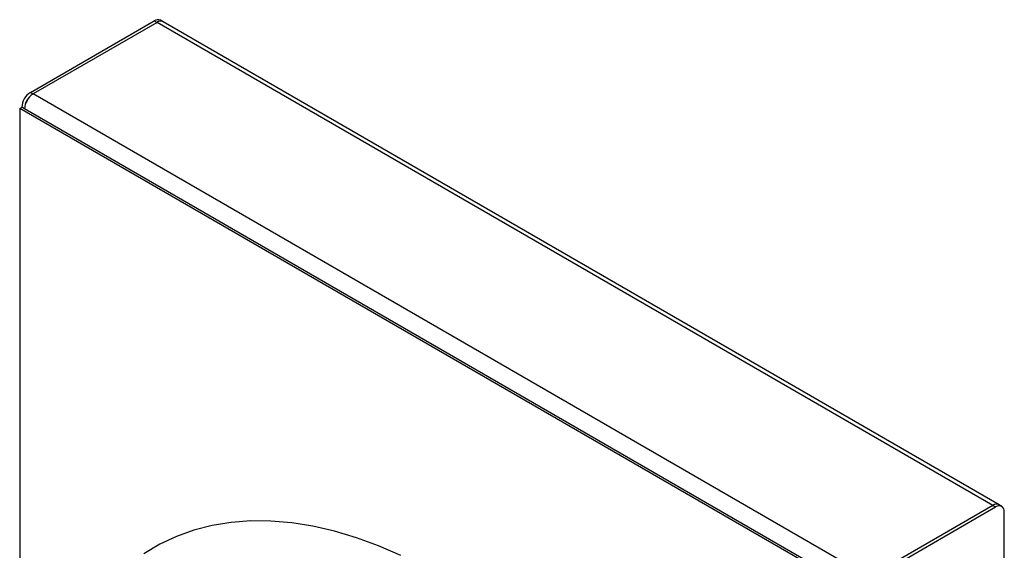
# Model space of a CAD drawing. Units: millimetres. Extents: x 45 to 1260, y 0 to 876.
# Drawn here: x 154 to 349, y 410 to 515 of the extents above; entities that cross this region are included whole.
import ezdxf

# ---------------------------------------------------------------- set-up
doc = ezdxf.new("R2010")
doc.units = ezdxf.units.MM
doc.header["$LTSCALE"] = 3
doc.layers.get('0').update_dxf_attribs({"color": 1})
doc.layers.add('133586', color=7, linetype='Continuous')

# ---------------------------------------------------------------- blocks, each defined once
blk = doc.blocks.new('1036249-M_002_ISO_view')
for p, q in [((-190.81, 82.48), (-166.34, 96.6)), ((-165.81, 96.3), (-190.28, 82.17)), ((-166.34, 96.6), (-165.81, 96.3)), ((-0.7, 0.98), (-165.81, 96.3)), ((-164.61, 96.42), (-165.14, 96.72)), ((0.5, 1.1), (-164.61, 96.42)), ((-190.81, 82.48), (-190.28, 82.17)), ((-25.17, -13.14), (-190.28, 82.17)), ((-192.93, 79.29), (-192.51, 79.54)), ((-192.93, 79.29), (-192.93, -16.73)), ((-26.76, -16.63), (-192.93, 79.29)), ((-191.98, 79.23), (-192.51, 79.54)), ((-26.87, -16.08), (-191.98, 79.23)), ((-0.7, 0.98), (-25.17, -13.14)), ((-24.64, -13.45), (-0.17, 0.68)), ((-0.7, 0.98), (-0.17, 0.68)), ((1.03, 0.79), (0.5, 1.1)), ((1.52, -22.37), (1.52, -0.3))]:
    blk.add_line(p, q)
at = {"flags": 128}
blk.add_lwpolyline([(-117.62, -8.91), (-122.04, -7), (-126.42, -5.4), (-130.75, -4.1), (-135.01, -3.12), (-139.2, -2.46), (-143.3, -2.11), (-147.29, -2.08), (-151.16, -2.37), (-154.91, -2.98), (-158.52, -3.91), (-161.98, -5.15), (-165.28, -6.7), (-168.4, -8.56)], dxfattribs=at)
blk.add_lwpolyline([(-117.62, -8.91), (-122.04, -7), (-126.42, -5.4), (-130.75, -4.1), (-135.01, -3.12), (-139.2, -2.46), (-143.3, -2.11), (-147.29, -2.08), (-151.16, -2.37), (-154.91, -2.98), (-158.52, -3.91), (-161.98, -5.15), (-165.28, -6.7), (-168.4, -8.56)], dxfattribs=at)
for centre, radius, start, end in [((-165.64, 95.62), 1.21, 65.6929, 125.6176), ((-165.11, 95.32), 1.21, 65.6929, 125.6176), ((-188.82, 79.37), 3.69, 122.6055, 177.3945), ((-188.29, 79.07), 3.69, 122.6055, 177.3945), ((-188.37, 79.11), 3.61, 121.9386, 178.0614), ((0, 0), 1.21, 65.6929, 125.6176), ((0.49, -0.14), 1.05, 350.786, 129.2033)]:
    blk.add_arc(centre, radius, start, end)

msp = doc.modelspace()

# ---------------------------------------------------------------- block references
at = {"layer": '133586'}
msp.add_blockref('1036249-M_002_ISO_view', (347.072, 417.983), dxfattribs=at)

doc.saveas('drawing.dxf')
